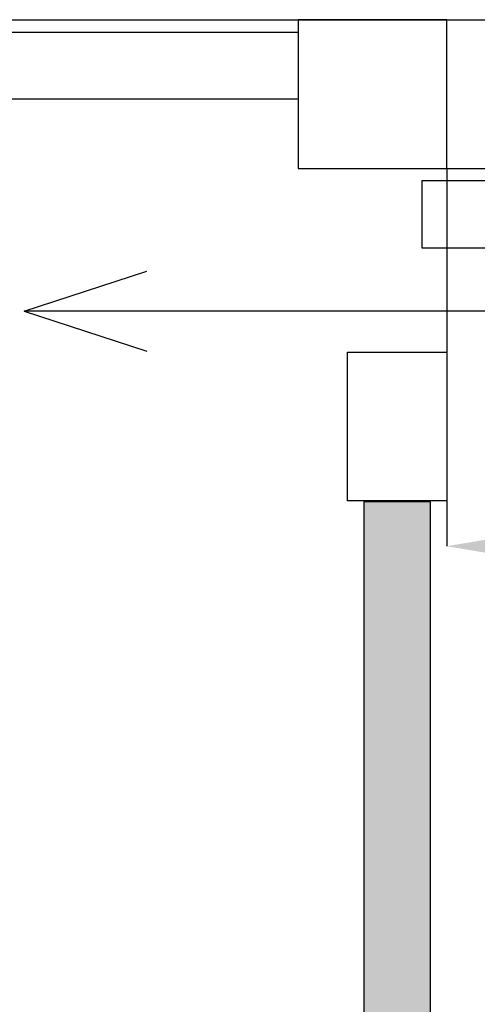
# Model space of a CAD drawing. Units: millimetres. Extents: x 2114 to 8560, y 905 to 7185.
# Drawn here: x 2387 to 2571, y 1828 to 2225 of the extents above; entities that cross this region are included whole.
import ezdxf

# ---------------------------------------------------------------- set-up
doc = ezdxf.new("R2010")
doc.units = ezdxf.units.MM
doc.layers.add('ABAVA - Шлюзы', color=7, linetype='Continuous')
doc.styles.get("Standard").update_dxf_attribs({"font": 'ARIAL.TTF'})
doc.dimstyles.new('ISO-25', dxfattribs={"dimtxt": 2.5, "dimasz": 2.5, "dimexe": 1.25, "dimexo": 0.625, "dimtad": 1, "dimtxsty": 'Standard', "dimcen": 2.5, "dimadec": 0, "dimazin": 0, "dimtfac": 1, "dimtmove": 0, "dimatfit": 3, "dimfxl": 0, "dimarcsym": 0})

# ---------------------------------------------------------------- blocks, each defined once
blk = doc.blocks.new('*D7')
at = {"layer": 'ABAVA - Шлюзы', "color": 1, "lineweight": -2}
for p, q in [((27765.5, -29616.7), (27765.5, -29768.93)), ((28485.5, -29643.7), (28485.5, -29768.93)), ((27795.5, -29768.93), (28455.5, -29768.93))]:
    blk.add_line(p, q, dxfattribs=at)
at = {"layer": 'ABAVA - Шлюзы', "color": 1}
for points in [[(27795.5, -29763.93), (27795.5, -29773.93), (27765.5, -29768.93)], [(28455.5, -29763.93), (28455.5, -29773.93), (28485.5, -29768.93)]]:
    blk.add_solid(points, dxfattribs=at)
at = {"layer": 'ABAVA - Шлюзы', "color": 1, "insert": (28230.79, -29733.4), "char_height": 50, "attachment_point": 5}
blk.add_mtext('720', dxfattribs=at)
blk = doc.blocks.new('Telescopica T01 - top')
at = {"layer": 'ABAVA - Шлюзы'}
blk.add_hatch(color=3, dxfattribs=at).paths.add_polyline_path([(27758.997, -30042.697), (27731.997, -30042.697), (27731.997, -29751.009), (27758.997, -29751.009)])
blk.add_line((27765.497, -29616.697), (28485.497, -29616.697), dxfattribs=at)
at = {"layer": 'ABAVA - Шлюзы', "color": 1}
for p, q in [((27594.926, -29674.131), (27644.452, -29658.008)), ((27994.926, -29674.131), (27594.926, -29674.131)), ((27594.926, -29674.131), (27644.452, -29690.254))]:
    blk.add_line(p, q, dxfattribs=at)
at = {"layer": 'ABAVA - Шлюзы'}
blk.add_lwpolyline([(28490.497, -30636.697), (27380.497, -30636.697, -0.4142136), (27320.497, -30576.697), (27320.497, -29616.697, -0.4142136), (27380.497, -29556.697), (28490.497, -29556.697, -0.4142136), (28550.497, -29616.697), (28550.497, -30576.697, -0.4142136)], format="xyb", close=True, dxfattribs=at)
for points in [[(27765.497, -29556.697), (27705.497, -29556.697), (27705.497, -29616.697), (27765.497, -29616.697)], [(27755.497, -29648.697), (27782.497, -29648.697), (27782.497, -29621.697), (27755.497, -29621.697)], [(27725.497, -29690.697), (27765.497, -29690.697), (27765.497, -29750.697), (27725.497, -29750.697)]]:
    blk.add_lwpolyline(points, close=True, dxfattribs=at)
at = {"layer": 'ABAVA - Шлюзы', "color": 5}
blk.add_lwpolyline([(27464.497, -29561.697), (27705.497, -29561.697), (27705.497, -29588.697), (27464.497, -29588.697)], close=True, dxfattribs=at)
at = {"layer": 'ABAVA - Шлюзы', "color": 3}
blk.add_lwpolyline([(27731.997, -30042.697), (27758.997, -30042.697), (27758.997, -29751.009), (27731.997, -29751.009)], close=True, dxfattribs=at)
at = {"layer": 'ABAVA - Шлюзы'}
dim = blk.add_linear_dim(base=(28485.497, -29768.928), p1=(27765.497, -29616.697), p2=(28485.497, -29643.697), dimstyle='ISO-25', dxfattribs=at)
dim.commit()
dim.dimension.update_dxf_attribs({"geometry": '*D7', "text_midpoint": (28230.786, -29768.928), "dimtype": 128})

msp = doc.modelspace()

# ---------------------------------------------------------------- block references
at = {"layer": 'ABAVA - Шлюзы'}
msp.add_blockref('Telescopica T01 - top', (-25206.42, 31781.84), dxfattribs=at)

doc.saveas('drawing.dxf')
